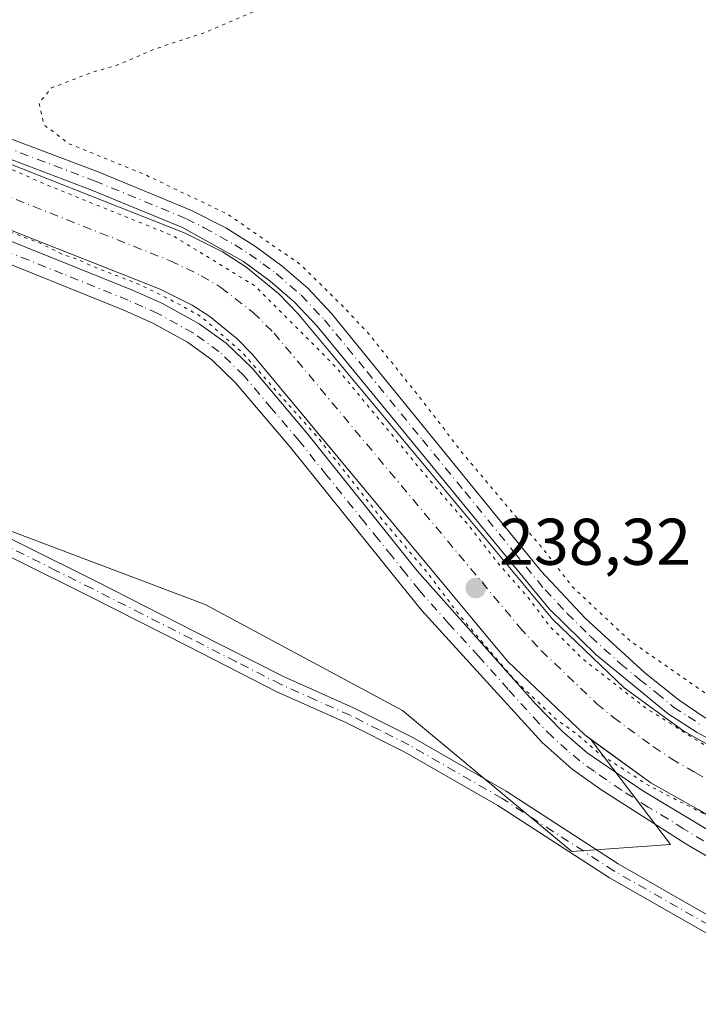
# Model space of a CAD drawing. Units: metres. Extents: x 625952 to 629455, y 4648591 to 4650966.
# Drawn here: x 626864 to 626967, y 4650312 to 4650461 of the extents above; entities that cross this region are included whole.
import ezdxf

# ---------------------------------------------------------------- set-up
doc = ezdxf.new("R2010")
doc.units = ezdxf.units.M
doc.header["$MEASUREMENT"] = 0
doc.linetypes.add('DGN Style 4', pattern=[2.6384748266838614, 1.318413404963828, -0.6592067024819142, 0.001648016756204785, -0.6592067024819142])
doc.linetypes.add('DGN Style 5', pattern=[1.1536117293433497, 0.4944050268614355, -0.6592067024819142])
for name, color, linetype, lineweight in [('Arbolado forestal CxS', 92, 'Continuous', 0), ('Camino Cxs', 7, 'Continuous', 0), ('Camino eje', 30, 'DGN Style 4', 13), ('Corriente artificial Cxs', 4, 'Continuous', 13), ('Corriente artificial eje', 142, 'DGN Style 4', 0), ('Cultivos herbáceos CxS', 92, 'Continuous', 0), ('Cultivos leñosos CxS', 92, 'Continuous', 0), ('Curva de nivel normal depresión', 30, 'DGN Style 5', 0), ('Pista no pavimentada Cxs', 111, 'Continuous', 0), ('Pista no pavimentada eje', 91, 'DGN Style 4', 0), ('Punto de cota en terreno', 7, 'Continuous', 0), ('Rótulo de punto de cota en terreno', 7, 'Continuous', 0), ('Suelo desnudo CxS', 253, 'Continuous', 0)]:
    doc.layers.add(name, color=color, linetype=linetype, lineweight=lineweight)
doc.styles.add('Style-Arial', font='txt')

# ---------------------------------------------------------------- blocks, each defined once
blk = doc.blocks.new('*U9')
at = {"layer": 'Cultivos herbáceos CxS', "color": 92, "linetype": 'Continuous', "lineweight": 0}
blk.add_polyline3d([(626860.8634000003, 4650384.265699999, 242.9858999999997), (626891.9062000001, 4650372.490499999, 241.4551000000065), (626921.8786000004, 4650356.433900001, 243.497199999998), (626947.5691000001, 4650335.0251, 243.780700000003), (626962.5553000001, 4650336.0953, 241.5369000000064), (626950.4858999997, 4650352.027100001, 239.2664999999979), (626959.5601000005, 4650345.4301, 239.2793999999994), (626966.7701000003, 4650341.380100001, 239.1125000000029), (626977.8901000004, 4650334.720100001, 239.6827999999951), (626991.8901000004, 4650329.0601, 240.4811000000045), (626991.3501000004, 4650340.960100001, 241.1717000000062), (626979.4200999998, 4650345.4901, 240.2139000000025), (626971.1201, 4650349.610099999, 239.8983000000007), (626964.5800999999, 4650353.280099999, 239.8873000000021), (626955.5401, 4650359.860099999, 239.7439000000013), (626944.6901000004, 4650370.2301, 239.7284999999974), (626906.0100999996, 4650416.700099999, 240.0286999999953), (626903.0401999997, 4650419.720100001, 239.976999999999), (626898.1201, 4650423.7401, 240.0669000000053), (626894.5601000005, 4650426.030099999, 240.0369000000064), (626888.8701, 4650428.860099999, 240.1016999999993), (626855.8201000001, 4650441.9101, 240.0950000000012)], dxfattribs=at)
blk = doc.blocks.new('5PATER')
at = {"layer": 'Cultivos leñosos CxS', "linetype": 'Continuous', "lineweight": 0}
h = blk.add_hatch(color=51, dxfattribs=at)
edge = h.paths.add_edge_path()
edge.add_ellipse((0, 0), major_axis=(-0.1095731443231308, -0.1110710700762829), ratio=0.9994222409660322, start_angle=0, end_angle=360)

msp = doc.modelspace()

# ---------------------------------------------------------------- linework, layer by layer
at = {"layer": 'Arbolado forestal CxS', "color": 92, "linetype": 'Continuous', "lineweight": 0}
for points in [[(626585.7384000003, 4650526.953199999, 239.3656999999948), (626581.4781, 4650519.142700001, 241.9496000000072), (626617.8731000006, 4650507.367699999, 243.2758000000031), (626669.2544999998, 4650491.310900001, 242.1027000000031), (626708.8607000001, 4650469.901900001, 242.9775999999983), (626750.6079000002, 4650454.9155, 241.7060999999958), (626783.7917, 4650430.2949, 242.7546000000002), (626813.7638999998, 4650409.956700001, 243.6187999999966), (626860.8634000003, 4650384.265699999, 242.9858999999997), (626891.9062000001, 4650372.490499999, 241.4551000000065), (626921.8786000004, 4650356.433900001, 243.497199999998), (626947.5691000001, 4650335.0251, 243.780700000003), (626962.5553000001, 4650336.0953, 241.5369000000064), (626950.4858999997, 4650352.027100001, 239.2664999999979)], [(626585.7384000003, 4650526.953199999, 239.3656999999948), (626634.2301000003, 4650522.670100001, 239.4171999999962), (626645.8101000005, 4650521.0701, 239.3245000000024), (626653.8300999999, 4650519.290100001, 239.5014999999985), (626663.9200999998, 4650516.4001, 239.1772000000055), (626741.1601, 4650484.420100001, 239.4272000000055), (626754.1801000005, 4650480.8101, 239.2550999999949), (626766.0401, 4650478.5701, 239.359500000006), (626772.7200999996, 4650476.850099999, 239.0369999999967), (626777.9401000004, 4650474.5701, 239.5988999999972), (626804.6501000002, 4650460.4001, 239.3546999999962), (626840.8000999996, 4650439.5101, 239.4018999999971), (626851.8701, 4650433.470100001, 239.4084000000003), (626885.0800999999, 4650420.350099999, 239.1502000000037), (626889.9501, 4650417.9301, 239.1827999999951), (626892.6401000004, 4650416.200099999, 239.0568999999959), (626896.7600999996, 4650412.840100001, 239.1606999999931), (626899.1001000004, 4650410.460100001, 239.2532000000065), (626937.8800999997, 4650363.870100001, 239.4052999999985), (626949.5601000005, 4650352.700099999, 239.3387999999977), (626950.4858999997, 4650352.027100001, 239.2664999999979)], [(626851.8701, 4650433.470100001, 239.4084000000003), (626885.0800999999, 4650420.350099999, 239.1502000000037), (626889.9501, 4650417.9301, 239.1827999999951), (626892.6401000004, 4650416.200099999, 239.0568999999959), (626896.7600999996, 4650412.840100001, 239.1606999999931), (626899.1001000004, 4650410.460100001, 239.2532000000065), (626937.8800999997, 4650363.870100001, 239.4052999999985), (626949.5601000005, 4650352.700099999, 239.3387999999977), (626950.4858999997, 4650352.027100001, 239.2664999999979), (626962.5553000001, 4650336.0953, 241.5369000000064), (626947.5691000001, 4650335.0251, 243.780700000003), (626921.8786000004, 4650356.433900001, 243.497199999998), (626891.9062000001, 4650372.490499999, 241.4551000000065), (626860.8634000003, 4650384.265699999, 242.9858999999997)]]:
    msp.add_polyline3d(points, dxfattribs=at)
at = {"layer": 'Camino Cxs', "color": 7, "linetype": 'Continuous', "lineweight": 0}
for points in [[(627002.6505000005, 4650311.816099999, 244.2271999999939), (626994.4901000002, 4650312.470100001, 244.2474999999977), (626990.3601000002, 4650313.2301, 244.1149000000005), (626978.0900999998, 4650317.710100001, 243.9967000000034), (626967.7901, 4650322.7501, 244.1236000000063), (626953.3300999999, 4650330.9901, 244.2155000000057), (626936.3400999998, 4650342.0101, 245.3666999999987), (626922.2600999996, 4650350.090100001, 244.9228000000003), (626913.3800999997, 4650354.5601, 245.2002000000066), (626902.8201000001, 4650359.270099999, 245.5421999999962), (626889.2801000001, 4650366.1601, 248.859500000006), (626874.1901000004, 4650373.800100001, 247.0675999999949), (626863.3300999999, 4650379.2401, 246.5889000000025), (626849.6401000004, 4650386.090100001, 247.1196999999956), (626842.4200999998, 4650390.440099999, 249.5644999999931), (626823.6401000004, 4650402.840100001, 248.198000000004), (626795.9200999998, 4650420.1501, 256.3784000000014), (626789.3901000004, 4650423.700099999, 258.1487000000052), (626761.0301000001, 4650436.9101, 249.2943999999989), (626754.5301000001, 4650440.860099999, 248.1549999999988), (626737.7100999998, 4650452.2601, 255.7191000000021), (626734.7600999996, 4650453.9301, 256.5138000000007), (626730.3000999996, 4650456.020099999, 258.3218999999954), (626725.0601000005, 4650458.340100001, 256.2883000000002)], [(626860.9301000005, 4650428.2501, 248.635500000004), (626880.9101, 4650420.2301, 240.6324000000022), (626885.4600999998, 4650418.1801, 240.504700000005), (626891.0100999996, 4650415.130100001, 244.0213999999978), (626895.0900999998, 4650412.200099999, 245.7222000000038), (626899.0401, 4650408.360099999, 245.9673000000039), (626907.4801000003, 4650398.4001, 243.5887999999977), (626924.1001000004, 4650377.630100001, 241.1138000000064), (626942.0601000005, 4650357.4301, 241.1937000000034), (626946.1601, 4650353.2501, 241.5495999999985), (626949.9401000004, 4650349.970100001, 240.9345999999932), (626958.2001, 4650344.300100001, 240.4152999999933), (626982.3400999998, 4650329.8201, 241.0424000000057)], [(626860.9301000005, 4650428.2501, 248.635500000004), (626880.9101, 4650420.2301, 240.6324000000022), (626885.4600999998, 4650418.1801, 240.504700000005), (626891.0100999996, 4650415.130100001, 244.0213999999978), (626895.0900999998, 4650412.200099999, 245.7222000000038), (626899.0401, 4650408.360099999, 245.9673000000039), (626907.4801000003, 4650398.4001, 243.5887999999977), (626924.1001000004, 4650377.630100001, 241.1138000000064), (626942.0601000005, 4650357.4301, 241.1937000000034), (626946.1601, 4650353.2501, 241.5495999999985), (626949.9401000004, 4650349.970100001, 240.9345999999932), (626958.2001, 4650344.300100001, 240.4152999999933), (626982.3400999998, 4650329.8201, 241.0424000000057), (626986.8901000004, 4650327.690099999, 241.3337000000029), (626991.2270999998, 4650326.301100001, 241.9331999999995), (626995.6721000001, 4650325.242900001, 242.7602000000043), (626999.5878999997, 4650325.031099999, 243.3243999999977)], [(626980.7701000003, 4650326.880100001, 241.7099000000017), (626964.8901000004, 4650336.200099999, 242.9570999999996), (626951.9700999996, 4650344.4101, 242.4758000000002), (626947.6401000004, 4650347.530099999, 243.1781000000047), (626943.1101000002, 4650351.5701, 244.9875999999931), (626924.7801000001, 4650371.6601, 245.099000000002), (626920.5401, 4650376.920100001, 247.1193000000058), (626904.9101, 4650396.280099999, 250.2356), (626896.5301000001, 4650406.1601, 252.764599999995), (626892.9501, 4650409.640100001, 253.0742000000027), (626889.2301000003, 4650412.3101, 249.1104999999953), (626883.9700999996, 4650415.200099999, 245.7497000000003), (626879.6001000004, 4650417.1601, 243.4535000000033), (626857.2001, 4650426.200099999, 259.0427000000054)], [(627001.3870999999, 4650318.151900001, 243.8794999999955), (626999.1646999996, 4650320.374500001, 243.5108999999939), (626985.7401000002, 4650324.550100001, 241.9465000000055), (626980.7701000003, 4650326.880100001, 241.7099000000017), (626964.8901000004, 4650336.200099999, 242.9570999999996), (626951.9700999996, 4650344.4101, 242.4758000000002), (626947.6401000004, 4650347.530099999, 243.1781000000047), (626943.1101000002, 4650351.5701, 244.9875999999931), (626924.7801000001, 4650371.6601, 245.099000000002), (626920.5401, 4650376.920100001, 247.1193000000058), (626904.9101, 4650396.280099999, 250.2356), (626896.5301000001, 4650406.1601, 252.764599999995), (626892.9501, 4650409.640100001, 253.0742000000027), (626889.2301000003, 4650412.3101, 249.1104999999953), (626883.9700999996, 4650415.200099999, 245.7497000000003), (626879.6001000004, 4650417.1601, 243.4535000000033), (626857.2001, 4650426.200099999, 259.0427000000054)], [(626850.8501000004, 4650388.280099999, 251.1692000000039), (626864.4501, 4650381.470100001, 250.6331000000064), (626875.3201000001, 4650376.040100001, 251.1545000000042), (626890.4200999998, 4650368.380100001, 251.8889000000054), (626903.9001000002, 4650361.530099999, 248.4391000000033), (626914.4501, 4650356.8201, 245.5237000000052), (626923.4401000004, 4650352.300100001, 245.7186999999976), (626937.6401000004, 4650344.1501, 246.8358000000007), (626954.6300999997, 4650333.130100001, 244.3764999999985), (626968.9600999998, 4650324.960100001, 244.8758999999991)], [(626850.8501000004, 4650388.280099999, 251.1692000000039), (626864.4501, 4650381.470100001, 250.6331000000064), (626875.3201000001, 4650376.040100001, 251.1545000000042), (626890.4200999998, 4650368.380100001, 251.8889000000054), (626903.9001000002, 4650361.530099999, 248.4391000000033), (626914.4501, 4650356.8201, 245.5237000000052), (626923.4401000004, 4650352.300100001, 245.7186999999976), (626937.6401000004, 4650344.1501, 246.8358000000007), (626954.6300999997, 4650333.130100001, 244.3764999999985), (626968.9600999998, 4650324.960100001, 244.8758999999991), (626979.0701000001, 4650320.0101, 243.688599999994), (626991.0201000003, 4650315.6501, 243.9045000000042), (626994.8101000005, 4650314.950099999, 243.9728999999934), (627001.9112999998, 4650314.385500001, 244.1103000000003)], [(626967.7901, 4650322.7501, 244.1236000000063), (626953.3300999999, 4650330.9901, 244.2155000000057), (626936.3400999998, 4650342.0101, 245.3666999999987), (626922.2600999996, 4650350.090100001, 244.9228000000003), (626913.3800999997, 4650354.5601, 245.2002000000066), (626902.8201000001, 4650359.270099999, 245.5421999999962), (626889.2801000001, 4650366.1601, 248.859500000006), (626874.1901000004, 4650373.800100001, 247.0675999999949), (626863.3300999999, 4650379.2401, 246.5889000000025)]]:
    msp.add_polyline3d(points, dxfattribs=at)
at = {"layer": 'Camino eje', "color": 30, "linetype": 'DGN Style 4', "lineweight": 13}
for points in [[(626967.5800999999, 4650336.630100001, 242.4584999999934), (626964.5625, 4650338.440099999, 241.4278000000049), (626962.1759000003, 4650339.956499999, 241.2016000000003), (626959.1584999999, 4650341.7665, 241.1937999999937), (626955.0850999998, 4650344.3551, 241.3819999999978), (626950.9550999999, 4650347.190099999, 241.5173000000068), (626948.7901, 4650348.7501, 242.0059000000037), (626946.9001000002, 4650350.390100001, 242.3686000000016), (626944.6350999996, 4650352.4101, 243.2814000000071), (626942.5850999998, 4650354.5001, 243.2728000000061), (626937.9222999997, 4650359.610500001, 242.9244999999937), (626933.4323000005, 4650364.660499999, 242.9208000000072), (626928.9301000005, 4650369.595100001, 243.2185999999929), (626924.4401000004, 4650374.645099999, 243.2234000000026), (626922.3201000001, 4650377.2751, 242.6606000000029), (626920.2424999997, 4650379.871300001, 245.3794000000053), (626918.1785000004, 4650382.4279, 246.6263000000035), (626916.1010999996, 4650385.0241, 247.3965999999928), (626910.3501000004, 4650392.147500001, 250.1659000000073), (626906.1951000001, 4650397.340100001, 246.7449000000051), (626902.0050999997, 4650402.280099999, 246.2651000000042), (626897.7851, 4650407.2601, 249.8868999999977), (626894.0201000003, 4650410.920100001, 249.4343999999983), (626890.1201, 4650413.720100001, 246.6627000000008), (626884.7150999998, 4650416.690099999, 242.4959999999992), (626882.4401000004, 4650417.715100001, 241.2734000000055), (626880.2550999997, 4650418.6951, 241.6747000000032), (626870.2651000004, 4650422.7051, 251.3689000000013), (626859.0651000004, 4650427.225099999, 254.6877999999997)], [(627006.8857000005, 4650312.733100001, 244.1382000000012), (627004.7950999998, 4650312.9001, 244.1594999999943), (627002.1885000002, 4650313.1369, 244.1722000000009), (626999.7225000003, 4650313.3051, 244.1514000000025), (626994.6501000002, 4650313.710100001, 244.1122999999934), (626990.6901000004, 4650314.440099999, 244.0169000000024), (626978.5800999999, 4650318.860099999, 243.8647000000055), (626968.3750999998, 4650323.8551, 244.5525000000052), (626953.9801000003, 4650332.0601, 244.3064000000013), (626936.9901000002, 4650343.0801, 246.118100000007), (626922.8501000004, 4650351.1951, 245.2421000000031), (626918.3551000003, 4650353.4551, 244.9021999999968), (626913.9151, 4650355.690099999, 245.3499000000011), (626908.6401000004, 4650358.045100001, 246.0078999999969), (626903.3601000002, 4650360.4001, 246.8319999999949), (626896.5900999998, 4650363.845100001, 245.618100000007), (626889.8501000004, 4650367.270099999, 250.561400000006), (626882.3000999996, 4650371.100099999, 249.202099999995), (626874.7550999997, 4650374.920100001, 249.1092999999965), (626869.3201000001, 4650377.6351, 249.9544000000024), (626857.0900999998, 4650383.7601, 246.7078000000038)]]:
    msp.add_polyline3d(points, dxfattribs=at)
at = {"layer": 'Corriente artificial Cxs', "color": 4, "linetype": 'Continuous', "lineweight": 13}
for points in [[(626666.9901000002, 4650525.190099999, 240.3987999999954), (626744.1901000004, 4650493.2401, 240.2404999999999), (626756.2901, 4650489.880100001, 240.225099999996), (626768.0601000005, 4650487.6601, 240.5782999999938), (626775.7701000003, 4650485.670100001, 240.2458999999944), (626781.9901000002, 4650482.950099999, 240.3439999999973), (626809.1501000002, 4650468.540100001, 240.210500000001), (626845.3601000002, 4650447.620100001, 240.1852000000072), (626855.8201000001, 4650441.9101, 240.0950000000012), (626888.8701, 4650428.860099999, 240.1016999999993), (626894.5601000005, 4650426.030099999, 240.0369000000064), (626898.1201, 4650423.7401, 240.0669000000053), (626903.0401, 4650419.720100001, 239.976999999999), (626906.0100999996, 4650416.700099999, 240.0286999999953), (626944.6901000004, 4650370.2301, 239.7284999999974), (626955.5401, 4650359.860099999, 239.7439000000013), (626964.5800999999, 4650353.280099999, 239.8873000000021), (626971.1201, 4650349.610099999, 239.8983000000007), (626979.4200999998, 4650345.4901, 240.2139000000025), (626991.3501000004, 4650340.960100001, 241.1717000000062)], [(626991.8898999998, 4650329.0601, 240.4809999999998), (626977.8901000004, 4650334.720100001, 239.6827999999951), (626966.7701000003, 4650341.380100001, 239.1125000000029), (626959.5601000005, 4650345.4301, 239.2793999999994), (626949.5601000005, 4650352.700099999, 239.3387999999977), (626937.8800999997, 4650363.870100001, 239.4052999999985), (626899.1001000004, 4650410.460100001, 239.2532000000065), (626896.7600999996, 4650412.840100001, 239.1606999999931), (626892.6401000004, 4650416.200099999, 239.0568999999959), (626889.9501, 4650417.9301, 239.1827999999951), (626885.0800999999, 4650420.350099999, 239.1502000000037), (626851.8701, 4650433.470100001, 239.4084000000003), (626840.8000999996, 4650439.5101, 239.4018999999971), (626804.6501000002, 4650460.4001, 239.3546999999962), (626777.9401000004, 4650474.5701, 239.5988999999972), (626772.7200999996, 4650476.850099999, 239.0369999999967), (626766.0401, 4650478.5701, 239.359500000006), (626754.1801000005, 4650480.8101, 239.2550999999949), (626741.1601, 4650484.420100001, 239.4272000000055), (626663.9200999998, 4650516.4001, 239.1772000000055)], [(626855.8201000001, 4650441.9101, 240.0950000000012), (626888.8701, 4650428.860099999, 240.1016999999993), (626894.5601000005, 4650426.030099999, 240.0369000000064), (626898.1201, 4650423.7401, 240.0669000000053), (626903.0401, 4650419.720100001, 239.976999999999), (626906.0100999996, 4650416.700099999, 240.0286999999953), (626944.6901000004, 4650370.2301, 239.7284999999974), (626955.5401, 4650359.860099999, 239.7439000000013), (626964.5800999999, 4650353.280099999, 239.8873000000021), (626971.1201, 4650349.610099999, 239.8983000000007), (626979.4200999998, 4650345.4901, 240.2139000000025), (626991.3501000004, 4650340.960100001, 241.1717000000062), (626991.8901000004, 4650329.0601, 240.4811000000045), (626977.8901000004, 4650334.720100001, 239.6827999999951), (626966.7701000003, 4650341.380100001, 239.1125000000029), (626959.5601000005, 4650345.4301, 239.2793999999994), (626949.5601000005, 4650352.700099999, 239.3387999999977), (626937.8800999997, 4650363.870100001, 239.4052999999985), (626899.1001000004, 4650410.460100001, 239.2532000000065), (626896.7600999996, 4650412.840100001, 239.1606999999931), (626892.6401000004, 4650416.200099999, 239.0568999999959), (626889.9501, 4650417.9301, 239.1827999999951), (626885.0800999999, 4650420.350099999, 239.1502000000037), (626851.8701, 4650433.470100001, 239.4084000000003)]]:
    msp.add_polyline3d(points, dxfattribs=at)
at = {"layer": 'Corriente artificial eje', "color": 142, "linetype": 'DGN Style 4', "lineweight": 0}
msp.add_polyline3d([(626858.1533000004, 4650435.9976, 239.0629999999946), (626886.6239, 4650424.684, 239.0335999999952), (626891.3342000004, 4650422.4199, 238.7482000000018), (626894.3158, 4650420.644200001, 238.9738999999972), (626899.2087000003, 4650416.819, 238.6974999999948), (626902.3833, 4650413.698200001, 238.6103000000003), (626939.6596999997, 4650369.045800001, 238.7550000000047), (626942.9612999996, 4650365.4746, 238.6778000000049), (626951.3937999997, 4650357.447000001, 238.6059999999998), (626953.8975999998, 4650355.3737, 238.8261999999959), (626959.9638, 4650350.918199999, 238.8816999999981), (626962.7154000001, 4650349.0789, 238.6885000000038), (626966.3021999998, 4650346.9814, 238.7321999999986), (626979.4659000002, 4650339.917400001, 238.9416000000056), (626991.6201, 4650335.0101, 239.6116000000038)], dxfattribs=at)
at = {"layer": 'Cultivos herbáceos CxS', "color": 92, "linetype": 'Continuous', "lineweight": 0}
for points in [[(626585.7384000003, 4650526.953199999, 239.3656999999948), (626581.4781, 4650519.142700001, 241.9496000000072), (626617.8731000006, 4650507.367699999, 243.2758000000031), (626669.2544999998, 4650491.310900001, 242.1027000000031), (626708.8607000001, 4650469.901900001, 242.9775999999983), (626750.6079000002, 4650454.9155, 241.7060999999958), (626783.7917, 4650430.2949, 242.7546000000002), (626813.7638999998, 4650409.956700001, 243.6187999999966), (626860.8634000003, 4650384.265699999, 242.9858999999997), (626891.9062000001, 4650372.490499999, 241.4551000000065), (626921.8786000004, 4650356.433900001, 243.497199999998), (626947.5691000001, 4650335.0251, 243.780700000003), (626962.5553000001, 4650336.0953, 241.5369000000064), (626950.4858999997, 4650352.027100001, 239.2664999999979)], [(626950.4858999997, 4650352.027100001, 239.2664999999979), (626959.5601000005, 4650345.4301, 239.2793999999994), (626966.7701000003, 4650341.380100001, 239.1125000000029), (626977.8901000004, 4650334.720100001, 239.6827999999951), (626991.8901000004, 4650329.0601, 240.4811000000045), (626991.3501000004, 4650340.960100001, 241.1717000000062), (626979.4200999998, 4650345.4901, 240.2139000000025), (626971.1201, 4650349.610099999, 239.8983000000007), (626964.5800999999, 4650353.280099999, 239.8873000000021), (626955.5401, 4650359.860099999, 239.7439000000013), (626944.6901000004, 4650370.2301, 239.7284999999974), (626906.0100999996, 4650416.700099999, 240.0286999999953), (626903.0401999997, 4650419.720100001, 239.976999999999), (626898.1201, 4650423.7401, 240.0669000000053), (626894.5601000005, 4650426.030099999, 240.0369000000064), (626888.8701, 4650428.860099999, 240.1016999999993), (626855.8201000001, 4650441.9101, 240.0950000000012)]]:
    msp.add_polyline3d(points, dxfattribs=at)
at = {"layer": 'Curva de nivel normal depresión', "color": 30, "linetype": 'DGN Style 5', "lineweight": 0, "elevation": 240, "flags": 128}
for points in [[(626439.4409999996, 4650590.7797), (626441.1900000004, 4650590.0001), (626447.9199999999, 4650585.220100001), (626462.4600000001, 4650577.4801), (626505.2199999997, 4650557.200099999), (626558.1799999997, 4650534.4301), (626568.0499999998, 4650530.860099999), (626583.1399999997, 4650527.840100001), (626615.4000000004, 4650524.690099999), (626635.5099999999, 4650523.0701), (626648.79, 4650520.9001), (626666.4299999997, 4650515.1601), (626696, 4650503.0701), (626710.1799999997, 4650496.9101), (626718.6200000001, 4650493.6801), (626742.2100000001, 4650484.940099999), (626768.8399999999, 4650477.5701), (626780.2699999996, 4650473.440099999), (626787.1399999997, 4650469.880100001), (626816.0300000003, 4650453.4301), (626828.79, 4650446.4101), (626837.1799999997, 4650441.2301), (626842.0300000003, 4650438.690099999), (626847.5099999999, 4650435.6601), (626854.3099999997, 4650432.370100001), (626857.9400000004, 4650431.0101), (626860.6399999997, 4650429.700099999), (626867.1100000005, 4650427.2501), (626870.2999999998, 4650425.630100001), (626872.3799999999, 4650424.9901), (626875.3200000003, 4650423.640100001), (626882.04, 4650421.050100001), (626887.6600000003, 4650418.2501), (626891.3300000001, 4650416.190099999), (626897.6200000001, 4650410.690099999), (626909.3799999999, 4650397.440099999), (626918.7400000002, 4650385.470100001), (626925.6399999997, 4650377.370100001), (626930.5, 4650370.9001), (626938.79, 4650361.1801), (626945.0999999996, 4650355.1601), (626948.3899999997, 4650352.790100001), (626951.7800000003, 4650349.850099999), (626959.2699999996, 4650345.0101), (626974.3600000005, 4650337.280099999), (626985.1200000001, 4650332.5601), (626989.5899999999, 4650331.0101), (626991.1799999997, 4650331.2401), (626992.0599999997, 4650332.790100001), (626992.0800000001, 4650335.210100001), (626991.5099999999, 4650338.6501), (626988.8200000003, 4650341.2501), (626980.0599999997, 4650344.670100001), (626970.2800000003, 4650349.5601), (626958.6299999999, 4650356.920100001), (626949.2100000001, 4650364.280099999), (626944.3600000005, 4650369.090100001), (626940.7400000002, 4650373.800100001), (626936.3899999997, 4650378.780099999), (626932.3099999997, 4650384.040100001), (626924.7699999996, 4650392.840100001), (626911.6299999999, 4650408.700099999), (626899.4800000006, 4650420.880100001), (626887.0599999997, 4650428.460100001), (626867.5800000001, 4650436.3201), (626851.9000000004, 4650443.300100001), (626839.0599999997, 4650450.460100001), (626832.2599999999, 4650453.9901), (626822.2699999996, 4650459.6601), (626818.8099999997, 4650461.880100001), (626816.3899999997, 4650463.0801), (626812.5800000001, 4650465.5001), (626803.5300000003, 4650470.370100001), (626796.5499999998, 4650474.540100001), (626781.2599999999, 4650482.3201), (626769.2999999998, 4650486.040100001), (626750.9900000002, 4650490.390100001), (626731.4800000006, 4650497.3301), (626680.9100000003, 4650517.9301), (626655.1200000001, 4650527.190099999), (626637.4500000002, 4650530.3201), (626607.8700000001, 4650533.2301), (626586.7199999997, 4650534.960100001), (626569.6299999999, 4650537.9901), (626552.7000000002, 4650544.090100001), (626440.8200000003, 4650593.640100001), (626439.9199999999, 4650594.0701)], [(626962.5300000003, 4650487.0001), (626955.4299999997, 4650485.5801), (626951.2599999999, 4650483.540100001), (626943.79, 4650480.5001), (626934.1600000003, 4650477.0601), (626925.3200000003, 4650473.2601), (626909.54, 4650466.850099999), (626891.8300000001, 4650459.3201), (626884.0800000001, 4650456.7601), (626878.6900000004, 4650454.4101), (626874.9500000002, 4650453.360099999), (626868.5899999999, 4650450.9101), (626866.7300000006, 4650448.630100001), (626867.4600000001, 4650445.3201), (626871.2100000001, 4650442.470100001), (626882.8300000001, 4650437.7401), (626895.3499999996, 4650431.7501), (626906.3899999997, 4650424.120100001), (626912.9400000004, 4650417.6601), (626916.8600000005, 4650413.4801), (626925.1600000003, 4650403.100099999), (626930.9000000004, 4650395.600099999), (626943.5099999999, 4650380.5801), (626947.8600000005, 4650375.0101), (626956.3300000001, 4650367.0701), (626967.9199999999, 4650358.9901), (626970.79, 4650357.860099999), (626973.6500000004, 4650356.960100001), (626981.2400000002, 4650356.5801), (626985.9299999997, 4650357.200099999), (626987.9800000006, 4650358.720100001), (626988.1600000003, 4650362.130100001), (626986.6799999997, 4650368.540100001), (626986.0199999996, 4650373.630100001), (626984.9299999997, 4650377.530099999), (626984.0899999999, 4650383.1501), (626982.5199999996, 4650391.9801), (626980.25, 4650409.100099999), (626978.79, 4650417.960100001), (626976.5800000001, 4650432.520099999), (626975.04, 4650440.110099999), (626974.2300000006, 4650446.520099999), (626973.1100000005, 4650451.690099999), (626972.1500000004, 4650458.100099999), (626970.9800000006, 4650462.050100001), (626970.0499999998, 4650466.370100001), (626968.9400000004, 4650469.3201), (626968.1500000004, 4650472.800100001), (626966.9500000002, 4650476.100099999), (626962.5300000003, 4650487.0001)]]:
    msp.add_lwpolyline(points, dxfattribs=at)
at = {"layer": 'Pista no pavimentada Cxs', "color": 111, "linetype": 'Continuous', "lineweight": 0}
for points in [[(626861.8701, 4650443.390100001, 240.4945000000007), (626875.6601, 4650438.1801, 240.4131000000052), (626889.7401000002, 4650432.380100001, 240.4507000000012), (626895.0701000001, 4650429.6601, 240.3657999999996), (626899.5800999999, 4650426.850099999, 240.5344000000041), (626903.6101000002, 4650423.880100001, 240.5481), (626907.5201000003, 4650420.5001, 240.4804000000004), (626911.1201, 4650416.690099999, 240.4475999999995), (626942.9301000005, 4650377.550100001, 240.465200000006), (626949.6300999997, 4650370.4301, 240.3410000000004), (626958.6700999998, 4650362.1501, 240.3640000000014), (626963.8800999997, 4650357.9801, 240.3828000000067), (626967.8101000005, 4650355.300100001, 240.3702000000048)], [(626861.8701, 4650443.390100001, 240.4945000000007), (626875.6601, 4650438.1801, 240.4131000000052), (626889.7401000002, 4650432.380100001, 240.4507000000012), (626895.0701000001, 4650429.6601, 240.3657999999996), (626899.5800999999, 4650426.850099999, 240.5344000000041), (626903.6101000002, 4650423.880100001, 240.5481), (626907.5201000003, 4650420.5001, 240.4804000000004), (626911.1201, 4650416.690099999, 240.4475999999995), (626942.9301000005, 4650377.550100001, 240.465200000006), (626949.6300999997, 4650370.4301, 240.3410000000004), (626958.6700999998, 4650362.1501, 240.3640000000014), (626963.8800999997, 4650357.9801, 240.3828000000067), (626967.8101000005, 4650355.300100001, 240.3702000000048), (626970.3501000004, 4650353.870100001, 240.4333000000042), (626979.3501000004, 4650351.6501, 241.0152999999991), (626986.1201, 4650351.270099999, 241.767200000002), (626989.9801000003, 4650352.110099999, 242.2991000000038), (626994.9600999998, 4650356.1801, 242.9707999999955)], [(626971.8201000001, 4650350.2301, 240.1849999999977), (626966.6201, 4650353.0601, 240.1931000000041), (626962.1901000004, 4650355.890100001, 240.1128000000026), (626957.0800999999, 4650360.130100001, 240.1609000000026), (626951.2600999996, 4650364.850099999, 240.1184000000067), (626944.1300999997, 4650371.870100001, 240.1931000000041), (626908.9301000005, 4650414.7601, 240.2498000000051), (626905.5000999998, 4650418.390100001, 240.3390999999974), (626901.7901, 4650421.600099999, 240.4619999999995), (626897.7500999998, 4650424.550100001, 240.3686000000016), (626888.4600999998, 4650429.7501, 240.1872000000003), (626874.5900999998, 4650435.460100001, 240.1496999999945), (626860.7001, 4650440.710100001, 240.1301999999996)], [(626996.4128999999, 4650344.398700001, 243.0590999999986), (626990.5301000001, 4650345.1601, 242.0307999999932), (626976.8400999998, 4650348.220100001, 240.5540000000037), (626971.8201000001, 4650350.2301, 240.1849999999977), (626966.6201, 4650353.0601, 240.1931000000041), (626962.1901000004, 4650355.890100001, 240.1128000000026), (626957.0800999999, 4650360.130100001, 240.1609000000026), (626951.2600999996, 4650364.850099999, 240.1184000000067), (626944.1300999997, 4650371.870100001, 240.1931000000041), (626908.9301000005, 4650414.7601, 240.2498000000051), (626905.5000999998, 4650418.390100001, 240.3390999999974), (626901.7901, 4650421.600099999, 240.4619999999995), (626897.7500999998, 4650424.550100001, 240.3686000000016), (626888.4600999998, 4650429.7501, 240.1872000000003), (626874.5900999998, 4650435.460100001, 240.1496999999945), (626860.7001, 4650440.710100001, 240.1301999999996)]]:
    msp.add_polyline3d(points, dxfattribs=at)
at = {"layer": 'Pista no pavimentada eje', "color": 91, "linetype": 'DGN Style 4', "lineweight": 0}
msp.add_polyline3d([(626861.2851, 4650442.050100001, 240.3849999999948), (626875.1250999998, 4650436.8201, 240.3861999999936), (626889.1001000004, 4650431.065099999, 240.3435000000027), (626891.7651000004, 4650429.7051, 240.319399999993), (626896.4101, 4650427.1051, 240.523199999996), (626898.6651, 4650425.700099999, 240.4826999999932), (626900.6851000005, 4650424.225099999, 240.5069999999978), (626902.7001, 4650422.7401, 240.6760999999969), (626906.5100999996, 4650419.4451, 240.4504000000015), (626910.0251000002, 4650415.725099999, 240.3858999999939), (626916.5083, 4650407.8255, 240.3809000000037), (626924.9039000003, 4650397.495300001, 240.3763999999938), (626931.3870999999, 4650389.595699999, 240.2839999999997), (626938.8963000001, 4650380.356100001, 240.295100000003), (626943.5301000001, 4650374.710100001, 240.3282000000036), (626946.8800999997, 4650371.1501, 240.3987999999954), (626950.4451000001, 4650367.640100001, 240.3494000000064), (626954.9650999998, 4650363.5001, 240.280899999998), (626957.8750999998, 4650361.140100001, 240.3058000000019), (626960.4801000003, 4650359.0551, 240.2571999999927), (626963.0351, 4650356.9351, 240.3227000000043), (626965.2500999998, 4650355.520099999, 240.2448000000004), (626967.2150999998, 4650354.1801, 240.3049000000028)], dxfattribs=at)
at = {"layer": 'Suelo desnudo CxS', "color": 253, "linetype": 'Continuous', "lineweight": 0}
for points in [[(626585.7384000003, 4650526.953199999, 239.3656999999948), (626634.2301000003, 4650522.670100001, 239.4171999999962), (626645.8101000005, 4650521.0701, 239.3245000000024), (626653.8300999999, 4650519.290100001, 239.5014999999985), (626663.9200999998, 4650516.4001, 239.1772000000055), (626741.1601, 4650484.420100001, 239.4272000000055), (626754.1801000005, 4650480.8101, 239.2550999999949), (626766.0401, 4650478.5701, 239.359500000006), (626772.7200999996, 4650476.850099999, 239.0369999999967), (626777.9401000004, 4650474.5701, 239.5988999999972), (626804.6501000002, 4650460.4001, 239.3546999999962), (626840.8000999996, 4650439.5101, 239.4018999999971), (626851.8701, 4650433.470100001, 239.4084000000003), (626885.0800999999, 4650420.350099999, 239.1502000000037), (626889.9501, 4650417.9301, 239.1827999999951), (626892.6401000004, 4650416.200099999, 239.0568999999959), (626896.7600999996, 4650412.840100001, 239.1606999999931), (626899.1001000004, 4650410.460100001, 239.2532000000065), (626937.8800999997, 4650363.870100001, 239.4052999999985), (626949.5601000005, 4650352.700099999, 239.3387999999977), (626950.4858999997, 4650352.027100001, 239.2664999999979)], [(626855.8201000001, 4650441.9101, 240.0950000000012), (626888.8701, 4650428.860099999, 240.1016999999993), (626894.5601000005, 4650426.030099999, 240.0369000000064), (626898.1201, 4650423.7401, 240.0669000000053), (626903.0401999997, 4650419.720100001, 239.976999999999), (626906.0100999996, 4650416.700099999, 240.0286999999953), (626944.6901000004, 4650370.2301, 239.7284999999974), (626955.5401, 4650359.860099999, 239.7439000000013), (626964.5800999999, 4650353.280099999, 239.8873000000021), (626971.1201, 4650349.610099999, 239.8983000000007)], [(626950.4858999997, 4650352.027100001, 239.2664999999979), (626959.5601000005, 4650345.4301, 239.2793999999994), (626966.7701000003, 4650341.380100001, 239.1125000000029), (626977.8901000004, 4650334.720100001, 239.6827999999951), (626991.8901000004, 4650329.0601, 240.4811000000045), (626991.3501000004, 4650340.960100001, 241.1717000000062), (626979.4200999998, 4650345.4901, 240.2139000000025), (626971.1201, 4650349.610099999, 239.8983000000007), (626964.5800999999, 4650353.280099999, 239.8873000000021), (626955.5401, 4650359.860099999, 239.7439000000013), (626944.6901000004, 4650370.2301, 239.7284999999974), (626906.0100999996, 4650416.700099999, 240.0286999999953), (626903.0401999997, 4650419.720100001, 239.976999999999), (626898.1201, 4650423.7401, 240.0669000000053), (626894.5601000005, 4650426.030099999, 240.0369000000064), (626888.8701, 4650428.860099999, 240.1016999999993), (626855.8201000001, 4650441.9101, 240.0950000000012)], [(626977.8901000004, 4650334.720100001, 239.6827999999951), (626966.7701000003, 4650341.380100001, 239.1125000000029), (626959.5601000005, 4650345.4301, 239.2793999999994), (626950.4858999997, 4650352.027100001, 239.2664999999979), (626949.5601000005, 4650352.700099999, 239.3387999999977), (626937.8800999997, 4650363.870100001, 239.4052999999985), (626899.1001000004, 4650410.460100001, 239.2532000000065), (626896.7600999996, 4650412.840100001, 239.1606999999931), (626892.6401000004, 4650416.200099999, 239.0568999999959), (626889.9501, 4650417.9301, 239.1827999999951), (626885.0800999999, 4650420.350099999, 239.1502000000037), (626851.8701, 4650433.470100001, 239.4084000000003)]]:
    msp.add_polyline3d(points, dxfattribs=at)

# ---------------------------------------------------------------- block references
at = {"layer": 'Cultivos herbáceos CxS', "color": 92, "linetype": 'Continuous', "lineweight": 0}
msp.add_blockref('*U9', (0, 0), dxfattribs=at)
at = {"layer": 'Punto de cota en terreno', "color": 7, "linetype": 'Continuous', "lineweight": 0, "xscale": 10, "yscale": 10, "zscale": 10}
msp.add_blockref('5PATER', (626933, 4650375, 238.320000000007), dxfattribs=at)

# ---------------------------------------------------------------- texts
at = {"layer": 'Rótulo de punto de cota en terreno', "color": 7, "linetype": 'Continuous', "lineweight": 0, "style": 'Style-Arial'}
msp.add_text('238,32', height=7.000000000000002, dxfattribs=at).set_placement((626936.5278000003, 4650378.527799999))

doc.saveas('drawing.dxf')
